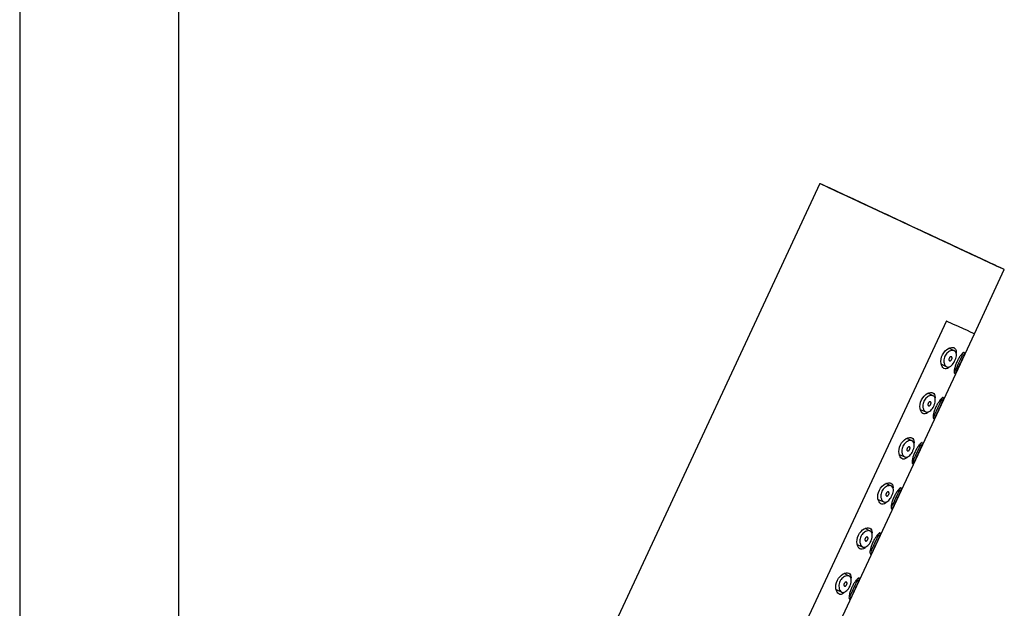
# Model space of a CAD drawing. Units: millimetres. Extents: x -808 to -230, y -924 to 630.
# Drawn here: x -419 to -307, y 302 to 369 of the extents above; entities that cross this region are included whole.
import ezdxf

# ---------------------------------------------------------------- set-up
doc = ezdxf.new("R2010")
doc.units = ezdxf.units.MM
for name, color, linetype in [('055165', 7, 'Continuous'), ('445018', 7, 'Continuous'), ('445019', 7, 'Continuous'), ('445021', 7, 'Continuous'), ('736092', 7, 'Continuous'), ('Default', 7, 'Continuous')]:
    doc.layers.add(name, color=color, linetype=linetype)

# ---------------------------------------------------------------- blocks, each defined once
blk = doc.blocks.new('SE')
at = {"layer": '055165', "color": 7, "linetype": 'Continuous'}
for p, q in [((-327.07, 349.72), (-327.08, 349.72)), ((-308.5, 341.05), (-308.5, 341.06))]:
    blk.add_line(p, q, dxfattribs=at)
blk.add_ellipse((-317.79, 345.39), major_axis=(-9.29, 4.33), ratio=0.00137, dxfattribs=at)
at = {"layer": '445018', "color": 7, "linetype": 'Continuous'}
for p, q in [((-328.21, 350.25), (-400.63, 194.93)), ((-310.74, 333.28), (-307.36, 340.53)), ((-313.91, 334.74), (-338.42, 282.17))]:
    blk.add_line(p, q, dxfattribs=at)
for major_axis in [(10.42, -4.86), (-9.52, 4.44)]:
    blk.add_ellipse((-317.79, 345.39), major_axis=major_axis, ratio=0.00137, dxfattribs=at)
blk.add_ellipse((-321.17, 338.14), major_axis=(-10.42, 4.86), ratio=0.00137, start_param=2.341846, end_param=3.141593, dxfattribs=at)
at = {"layer": '445019', "color": 7, "linetype": 'Continuous'}
for p, q in [((-313.02, 331.35), (-313.64, 331.64)), ((-312.06, 330.91), (-312.17, 330.96)), ((-314.47, 329.82), (-313.86, 329.54)), ((-313.01, 329.15), (-312.9, 329.1)), ((-315.39, 326.26), (-316, 326.55)), ((-314.43, 325.82), (-314.54, 325.87)), ((-316.85, 324.73), (-316.24, 324.45)), ((-315.39, 324.06), (-315.28, 324.01)), ((-317.77, 321.17), (-318.37, 321.45)), ((-316.81, 320.73), (-316.91, 320.78)), ((-319.23, 319.65), (-318.61, 319.36)), ((-317.76, 318.97), (-317.65, 318.92)), ((-320.14, 316.08), (-320.74, 316.36)), ((-319.18, 315.64), (-319.28, 315.69)), ((-321.6, 314.56), (-320.98, 314.27)), ((-320.14, 313.88), (-320.02, 313.83)), ((-322.51, 310.99), (-323.1, 311.27)), ((-321.55, 310.55), (-321.65, 310.6)), ((-323.98, 309.47), (-323.36, 309.18)), ((-322.51, 308.79), (-322.4, 308.74)), ((-324.88, 305.9), (-325.47, 306.18)), ((-323.93, 305.46), (-324.03, 305.51)), ((-326.36, 304.38), (-325.73, 304.09)), ((-324.89, 303.7), (-324.77, 303.65))]:
    blk.add_line(p, q, dxfattribs=at)
for centre in [(-312.48, 330), (-314.86, 324.91), (-317.23, 319.82), (-319.6, 314.73), (-321.98, 309.64), (-324.35, 304.56)]:
    blk.add_ellipse(centre, major_axis=(0.423, 0.906), ratio=0.000304, start_param=3.141593, end_param=6.283185, dxfattribs=at)
for points, knots in [([(-313.86, 329.54), (-313.94, 329.57), (-314.02, 329.64), (-314.07, 329.74), (-314.12, 329.82), (-314.16, 329.93), (-314.18, 330.05), (-314.19, 330.14), (-314.19, 330.24), (-314.18, 330.34), (-314.17, 330.43), (-314.16, 330.52), (-314.13, 330.61), (-314.1, 330.7), (-314.05, 330.78), (-314, 330.86), (-313.96, 330.94), (-313.91, 331.01), (-313.85, 331.07), (-313.79, 331.13), (-313.72, 331.19), (-313.66, 331.23), (-313.58, 331.28), (-313.51, 331.32), (-313.43, 331.35), (-313.34, 331.38), (-313.26, 331.39), (-313.18, 331.39), (-313.09, 331.38), (-313.01, 331.36), (-312.95, 331.31), (-312.88, 331.26), (-312.84, 331.19), (-312.81, 331.09), (-312.78, 331.01), (-312.77, 330.91), (-312.78, 330.79), (-312.79, 330.69), (-312.81, 330.59), (-312.85, 330.48), (-312.88, 330.38), (-312.92, 330.27), (-312.97, 330.18), (-313.01, 330.09), (-313.06, 330), (-313.12, 329.92), (-313.17, 329.84), (-313.23, 329.77), (-313.29, 329.71), (-313.35, 329.65), (-313.42, 329.6), (-313.48, 329.57), (-313.55, 329.53), (-313.62, 329.51), (-313.68, 329.5), (-313.75, 329.5), (-313.81, 329.51), (-313.86, 329.54)], [0, 0, 0, 0, 0.075018, 0.075018, 0.075018, 0.14397, 0.14397, 0.14397, 0.192945, 0.192945, 0.192945, 0.234391, 0.234391, 0.234391, 0.276038, 0.276038, 0.276038, 0.314788, 0.314788, 0.314788, 0.356303, 0.356303, 0.356303, 0.405301, 0.405301, 0.405301, 0.46433, 0.46433, 0.46433, 0.531629, 0.531629, 0.531629, 0.599805, 0.599805, 0.599805, 0.661148, 0.661148, 0.661148, 0.713958, 0.713958, 0.713958, 0.761014, 0.761014, 0.761014, 0.805616, 0.805616, 0.805616, 0.850376, 0.850376, 0.850376, 0.89749, 0.89749, 0.89749, 0.949034, 0.949034, 0.949034, 1, 1, 1, 1]), ([(-313.33, 330.67), (-313.31, 330.66), (-313.3, 330.64), (-313.29, 330.62), (-313.28, 330.6), (-313.27, 330.58), (-313.27, 330.55), (-313.27, 330.52), (-313.27, 330.5), (-313.27, 330.48), (-313.28, 330.45), (-313.29, 330.42), (-313.3, 330.4), (-313.31, 330.38), (-313.32, 330.35), (-313.33, 330.33), (-313.34, 330.31), (-313.36, 330.29), (-313.37, 330.28), (-313.39, 330.26), (-313.41, 330.25), (-313.42, 330.24), (-313.44, 330.23), (-313.46, 330.22), (-313.47, 330.21), (-313.49, 330.21), (-313.51, 330.21), (-313.53, 330.21), (-313.55, 330.22), (-313.56, 330.23), (-313.58, 330.24), (-313.59, 330.26), (-313.6, 330.28), (-313.61, 330.31), (-313.62, 330.33), (-313.62, 330.35), (-313.62, 330.38), (-313.62, 330.4), (-313.61, 330.43), (-313.6, 330.46), (-313.6, 330.48), (-313.59, 330.51), (-313.57, 330.53), (-313.56, 330.55), (-313.55, 330.57), (-313.54, 330.59), (-313.52, 330.61), (-313.51, 330.62), (-313.49, 330.63), (-313.47, 330.65), (-313.45, 330.66), (-313.44, 330.67), (-313.42, 330.67), (-313.4, 330.68), (-313.38, 330.68), (-313.36, 330.68), (-313.35, 330.68), (-313.33, 330.67)], [0, 0, 0, 0, 0.075358, 0.075358, 0.075358, 0.141595, 0.141595, 0.141595, 0.189839, 0.189839, 0.189839, 0.238369, 0.238369, 0.238369, 0.282442, 0.282442, 0.282442, 0.325243, 0.325243, 0.325243, 0.370446, 0.370446, 0.370446, 0.420874, 0.420874, 0.420874, 0.47839, 0.47839, 0.47839, 0.542958, 0.542958, 0.542958, 0.610987, 0.610987, 0.610987, 0.663971, 0.663971, 0.663971, 0.717474, 0.717474, 0.717474, 0.763235, 0.763235, 0.763235, 0.804657, 0.804657, 0.804657, 0.847201, 0.847201, 0.847201, 0.894817, 0.894817, 0.894817, 0.950072, 0.950072, 0.950072, 1, 1, 1, 1]), ([(-316.24, 324.45), (-316.32, 324.49), (-316.39, 324.55), (-316.44, 324.65), (-316.49, 324.73), (-316.53, 324.84), (-316.55, 324.96), (-316.57, 325.05), (-316.57, 325.15), (-316.56, 325.25), (-316.55, 325.34), (-316.53, 325.43), (-316.5, 325.52), (-316.47, 325.61), (-316.43, 325.7), (-316.38, 325.78), (-316.33, 325.85), (-316.28, 325.92), (-316.22, 325.98), (-316.16, 326.04), (-316.1, 326.1), (-316.03, 326.14), (-315.96, 326.19), (-315.88, 326.23), (-315.8, 326.26), (-315.72, 326.29), (-315.63, 326.3), (-315.55, 326.3), (-315.46, 326.29), (-315.38, 326.27), (-315.32, 326.22), (-315.26, 326.17), (-315.21, 326.1), (-315.18, 326), (-315.16, 325.92), (-315.15, 325.82), (-315.16, 325.7), (-315.17, 325.61), (-315.19, 325.5), (-315.22, 325.39), (-315.25, 325.29), (-315.29, 325.19), (-315.34, 325.09), (-315.38, 325), (-315.44, 324.91), (-315.49, 324.83), (-315.55, 324.75), (-315.61, 324.68), (-315.66, 324.62), (-315.73, 324.56), (-315.79, 324.51), (-315.86, 324.48), (-315.92, 324.44), (-315.99, 324.42), (-316.06, 324.42), (-316.12, 324.41), (-316.18, 324.42), (-316.24, 324.45)], [0, 0, 0, 0, 0.075018, 0.075018, 0.075018, 0.14397, 0.14397, 0.14397, 0.192945, 0.192945, 0.192945, 0.234391, 0.234391, 0.234391, 0.276038, 0.276038, 0.276038, 0.314788, 0.314788, 0.314788, 0.356303, 0.356303, 0.356303, 0.405301, 0.405301, 0.405301, 0.46433, 0.46433, 0.46433, 0.531629, 0.531629, 0.531629, 0.599805, 0.599805, 0.599805, 0.661148, 0.661148, 0.661148, 0.713958, 0.713958, 0.713958, 0.761014, 0.761014, 0.761014, 0.805616, 0.805616, 0.805616, 0.850376, 0.850376, 0.850376, 0.89749, 0.89749, 0.89749, 0.949034, 0.949034, 0.949034, 1, 1, 1, 1]), ([(-315.71, 325.58), (-315.69, 325.57), (-315.67, 325.55), (-315.66, 325.53), (-315.65, 325.51), (-315.64, 325.49), (-315.64, 325.46), (-315.64, 325.44), (-315.64, 325.41), (-315.65, 325.39), (-315.65, 325.36), (-315.66, 325.33), (-315.67, 325.31), (-315.68, 325.29), (-315.69, 325.26), (-315.7, 325.24), (-315.72, 325.22), (-315.73, 325.2), (-315.75, 325.19), (-315.76, 325.17), (-315.78, 325.16), (-315.79, 325.15), (-315.81, 325.14), (-315.83, 325.13), (-315.85, 325.12), (-315.87, 325.12), (-315.89, 325.12), (-315.9, 325.12), (-315.92, 325.13), (-315.94, 325.14), (-315.95, 325.15), (-315.97, 325.17), (-315.98, 325.19), (-315.98, 325.22), (-315.99, 325.24), (-315.99, 325.26), (-315.99, 325.29), (-315.99, 325.31), (-315.99, 325.34), (-315.98, 325.37), (-315.97, 325.39), (-315.96, 325.42), (-315.95, 325.44), (-315.94, 325.46), (-315.92, 325.48), (-315.91, 325.5), (-315.89, 325.52), (-315.88, 325.53), (-315.86, 325.54), (-315.85, 325.56), (-315.83, 325.57), (-315.81, 325.58), (-315.79, 325.59), (-315.77, 325.59), (-315.75, 325.59), (-315.74, 325.59), (-315.72, 325.59), (-315.71, 325.58)], [0, 0, 0, 0, 0.075358, 0.075358, 0.075358, 0.141595, 0.141595, 0.141595, 0.189839, 0.189839, 0.189839, 0.238369, 0.238369, 0.238369, 0.282442, 0.282442, 0.282442, 0.325243, 0.325243, 0.325243, 0.370446, 0.370446, 0.370446, 0.420874, 0.420874, 0.420874, 0.47839, 0.47839, 0.47839, 0.542958, 0.542958, 0.542958, 0.610987, 0.610987, 0.610987, 0.663971, 0.663971, 0.663971, 0.717474, 0.717474, 0.717474, 0.763235, 0.763235, 0.763235, 0.804657, 0.804657, 0.804657, 0.847201, 0.847201, 0.847201, 0.894817, 0.894817, 0.894817, 0.950072, 0.950072, 0.950072, 1, 1, 1, 1]), ([(-318.61, 319.36), (-318.69, 319.4), (-318.76, 319.46), (-318.82, 319.56), (-318.87, 319.64), (-318.91, 319.75), (-318.93, 319.87), (-318.94, 319.96), (-318.94, 320.06), (-318.93, 320.16), (-318.92, 320.25), (-318.9, 320.34), (-318.87, 320.43), (-318.84, 320.52), (-318.8, 320.61), (-318.75, 320.69), (-318.71, 320.76), (-318.65, 320.83), (-318.6, 320.89), (-318.54, 320.95), (-318.47, 321.01), (-318.41, 321.05), (-318.33, 321.1), (-318.25, 321.14), (-318.18, 321.17), (-318.09, 321.2), (-318, 321.21), (-317.93, 321.21), (-317.84, 321.2), (-317.76, 321.18), (-317.69, 321.13), (-317.63, 321.08), (-317.58, 321.01), (-317.55, 320.91), (-317.53, 320.83), (-317.52, 320.73), (-317.53, 320.61), (-317.54, 320.52), (-317.56, 320.41), (-317.59, 320.3), (-317.62, 320.2), (-317.67, 320.1), (-317.71, 320), (-317.76, 319.91), (-317.81, 319.82), (-317.86, 319.74), (-317.92, 319.66), (-317.98, 319.59), (-318.04, 319.53), (-318.1, 319.47), (-318.17, 319.42), (-318.23, 319.39), (-318.3, 319.35), (-318.37, 319.33), (-318.43, 319.33), (-318.49, 319.32), (-318.55, 319.33), (-318.61, 319.36)], [0, 0, 0, 0, 0.075018, 0.075018, 0.075018, 0.14397, 0.14397, 0.14397, 0.192945, 0.192945, 0.192945, 0.234391, 0.234391, 0.234391, 0.276038, 0.276038, 0.276038, 0.314788, 0.314788, 0.314788, 0.356303, 0.356303, 0.356303, 0.405301, 0.405301, 0.405301, 0.46433, 0.46433, 0.46433, 0.531629, 0.531629, 0.531629, 0.599805, 0.599805, 0.599805, 0.661148, 0.661148, 0.661148, 0.713958, 0.713958, 0.713958, 0.761014, 0.761014, 0.761014, 0.805616, 0.805616, 0.805616, 0.850376, 0.850376, 0.850376, 0.89749, 0.89749, 0.89749, 0.949034, 0.949034, 0.949034, 1, 1, 1, 1]), ([(-318.08, 320.49), (-318.06, 320.48), (-318.04, 320.47), (-318.03, 320.44), (-318.02, 320.42), (-318.02, 320.4), (-318.01, 320.37), (-318.01, 320.35), (-318.02, 320.32), (-318.02, 320.3), (-318.03, 320.27), (-318.03, 320.25), (-318.04, 320.22), (-318.05, 320.2), (-318.07, 320.17), (-318.08, 320.15), (-318.09, 320.13), (-318.11, 320.12), (-318.12, 320.1), (-318.14, 320.08), (-318.15, 320.07), (-318.17, 320.06), (-318.19, 320.05), (-318.2, 320.04), (-318.22, 320.03), (-318.24, 320.03), (-318.26, 320.03), (-318.28, 320.03), (-318.29, 320.04), (-318.31, 320.05), (-318.32, 320.06), (-318.34, 320.08), (-318.35, 320.1), (-318.36, 320.13), (-318.36, 320.15), (-318.37, 320.17), (-318.36, 320.2), (-318.36, 320.22), (-318.36, 320.25), (-318.35, 320.28), (-318.34, 320.3), (-318.33, 320.33), (-318.32, 320.35), (-318.31, 320.37), (-318.3, 320.39), (-318.28, 320.41), (-318.27, 320.43), (-318.25, 320.44), (-318.24, 320.45), (-318.22, 320.47), (-318.2, 320.48), (-318.18, 320.49), (-318.16, 320.5), (-318.14, 320.5), (-318.13, 320.5), (-318.11, 320.5), (-318.09, 320.5), (-318.08, 320.49)], [0, 0, 0, 0, 0.075358, 0.075358, 0.075358, 0.141595, 0.141595, 0.141595, 0.189839, 0.189839, 0.189839, 0.238369, 0.238369, 0.238369, 0.282442, 0.282442, 0.282442, 0.325243, 0.325243, 0.325243, 0.370446, 0.370446, 0.370446, 0.420874, 0.420874, 0.420874, 0.47839, 0.47839, 0.47839, 0.542958, 0.542958, 0.542958, 0.610987, 0.610987, 0.610987, 0.663971, 0.663971, 0.663971, 0.717474, 0.717474, 0.717474, 0.763235, 0.763235, 0.763235, 0.804657, 0.804657, 0.804657, 0.847201, 0.847201, 0.847201, 0.894817, 0.894817, 0.894817, 0.950072, 0.950072, 0.950072, 1, 1, 1, 1]), ([(-320.98, 314.27), (-321.06, 314.31), (-321.13, 314.37), (-321.19, 314.47), (-321.24, 314.55), (-321.28, 314.66), (-321.3, 314.78), (-321.31, 314.87), (-321.31, 314.97), (-321.3, 315.07), (-321.29, 315.16), (-321.27, 315.25), (-321.24, 315.34), (-321.21, 315.43), (-321.17, 315.52), (-321.12, 315.6), (-321.08, 315.67), (-321.03, 315.74), (-320.97, 315.8), (-320.91, 315.86), (-320.84, 315.92), (-320.78, 315.96), (-320.7, 316.01), (-320.63, 316.05), (-320.55, 316.08), (-320.46, 316.11), (-320.38, 316.12), (-320.3, 316.12), (-320.21, 316.12), (-320.13, 316.09), (-320.07, 316.04), (-320, 315.99), (-319.96, 315.92), (-319.93, 315.83), (-319.9, 315.74), (-319.89, 315.64), (-319.9, 315.52), (-319.91, 315.43), (-319.93, 315.32), (-319.97, 315.21), (-320, 315.11), (-320.04, 315.01), (-320.09, 314.91), (-320.13, 314.82), (-320.18, 314.73), (-320.24, 314.65), (-320.29, 314.57), (-320.35, 314.5), (-320.41, 314.44), (-320.47, 314.38), (-320.54, 314.33), (-320.6, 314.3), (-320.67, 314.26), (-320.74, 314.24), (-320.8, 314.24), (-320.87, 314.23), (-320.93, 314.24), (-320.98, 314.27)], [0, 0, 0, 0, 0.075018, 0.075018, 0.075018, 0.14397, 0.14397, 0.14397, 0.192945, 0.192945, 0.192945, 0.234391, 0.234391, 0.234391, 0.276038, 0.276038, 0.276038, 0.314788, 0.314788, 0.314788, 0.356303, 0.356303, 0.356303, 0.405301, 0.405301, 0.405301, 0.46433, 0.46433, 0.46433, 0.531629, 0.531629, 0.531629, 0.599805, 0.599805, 0.599805, 0.661148, 0.661148, 0.661148, 0.713958, 0.713958, 0.713958, 0.761014, 0.761014, 0.761014, 0.805616, 0.805616, 0.805616, 0.850376, 0.850376, 0.850376, 0.89749, 0.89749, 0.89749, 0.949034, 0.949034, 0.949034, 1, 1, 1, 1]), ([(-320.45, 315.4), (-320.43, 315.39), (-320.42, 315.38), (-320.41, 315.35), (-320.4, 315.33), (-320.39, 315.31), (-320.39, 315.28), (-320.39, 315.26), (-320.39, 315.23), (-320.39, 315.21), (-320.4, 315.18), (-320.41, 315.16), (-320.42, 315.13), (-320.43, 315.11), (-320.44, 315.08), (-320.45, 315.06), (-320.46, 315.04), (-320.48, 315.03), (-320.49, 315.01), (-320.51, 314.99), (-320.52, 314.98), (-320.54, 314.97), (-320.56, 314.96), (-320.58, 314.95), (-320.59, 314.94), (-320.61, 314.94), (-320.63, 314.94), (-320.65, 314.94), (-320.67, 314.95), (-320.68, 314.96), (-320.7, 314.97), (-320.71, 314.99), (-320.72, 315.01), (-320.73, 315.04), (-320.74, 315.06), (-320.74, 315.08), (-320.74, 315.11), (-320.74, 315.13), (-320.73, 315.16), (-320.72, 315.19), (-320.72, 315.22), (-320.71, 315.24), (-320.69, 315.26), (-320.68, 315.28), (-320.67, 315.3), (-320.66, 315.32), (-320.64, 315.34), (-320.63, 315.35), (-320.61, 315.37), (-320.59, 315.38), (-320.57, 315.39), (-320.56, 315.4), (-320.54, 315.41), (-320.52, 315.41), (-320.5, 315.41), (-320.48, 315.41), (-320.47, 315.41), (-320.45, 315.4)], [0, 0, 0, 0, 0.075358, 0.075358, 0.075358, 0.141595, 0.141595, 0.141595, 0.189839, 0.189839, 0.189839, 0.238369, 0.238369, 0.238369, 0.282442, 0.282442, 0.282442, 0.325243, 0.325243, 0.325243, 0.370446, 0.370446, 0.370446, 0.420874, 0.420874, 0.420874, 0.47839, 0.47839, 0.47839, 0.542958, 0.542958, 0.542958, 0.610987, 0.610987, 0.610987, 0.663971, 0.663971, 0.663971, 0.717474, 0.717474, 0.717474, 0.763235, 0.763235, 0.763235, 0.804657, 0.804657, 0.804657, 0.847201, 0.847201, 0.847201, 0.894817, 0.894817, 0.894817, 0.950072, 0.950072, 0.950072, 1, 1, 1, 1]), ([(-323.36, 309.18), (-323.44, 309.22), (-323.51, 309.29), (-323.56, 309.38), (-323.61, 309.46), (-323.65, 309.57), (-323.67, 309.69), (-323.68, 309.78), (-323.69, 309.88), (-323.68, 309.98), (-323.67, 310.07), (-323.65, 310.16), (-323.62, 310.25), (-323.59, 310.34), (-323.55, 310.43), (-323.5, 310.51), (-323.45, 310.58), (-323.4, 310.65), (-323.34, 310.71), (-323.28, 310.77), (-323.22, 310.83), (-323.15, 310.87), (-323.08, 310.93), (-323, 310.96), (-322.92, 310.99), (-322.84, 311.02), (-322.75, 311.03), (-322.67, 311.03), (-322.58, 311.03), (-322.5, 311), (-322.44, 310.95), (-322.38, 310.9), (-322.33, 310.83), (-322.3, 310.74), (-322.28, 310.65), (-322.27, 310.55), (-322.28, 310.44), (-322.28, 310.34), (-322.31, 310.23), (-322.34, 310.12), (-322.37, 310.02), (-322.41, 309.92), (-322.46, 309.82), (-322.5, 309.73), (-322.56, 309.64), (-322.61, 309.56), (-322.67, 309.48), (-322.72, 309.41), (-322.78, 309.35), (-322.85, 309.29), (-322.91, 309.24), (-322.98, 309.21), (-323.04, 309.17), (-323.11, 309.15), (-323.18, 309.15), (-323.24, 309.14), (-323.3, 309.15), (-323.36, 309.18)], [0, 0, 0, 0, 0.075018, 0.075018, 0.075018, 0.14397, 0.14397, 0.14397, 0.192945, 0.192945, 0.192945, 0.234391, 0.234391, 0.234391, 0.276038, 0.276038, 0.276038, 0.314788, 0.314788, 0.314788, 0.356303, 0.356303, 0.356303, 0.405301, 0.405301, 0.405301, 0.46433, 0.46433, 0.46433, 0.531629, 0.531629, 0.531629, 0.599805, 0.599805, 0.599805, 0.661148, 0.661148, 0.661148, 0.713958, 0.713958, 0.713958, 0.761014, 0.761014, 0.761014, 0.805616, 0.805616, 0.805616, 0.850376, 0.850376, 0.850376, 0.89749, 0.89749, 0.89749, 0.949034, 0.949034, 0.949034, 1, 1, 1, 1]), ([(-322.83, 310.31), (-322.81, 310.3), (-322.79, 310.29), (-322.78, 310.26), (-322.77, 310.24), (-322.76, 310.22), (-322.76, 310.19), (-322.76, 310.17), (-322.76, 310.14), (-322.77, 310.12), (-322.77, 310.09), (-322.78, 310.07), (-322.79, 310.04), (-322.8, 310.02), (-322.81, 310), (-322.82, 309.97), (-322.84, 309.95), (-322.85, 309.94), (-322.87, 309.92), (-322.88, 309.9), (-322.9, 309.89), (-322.91, 309.88), (-322.93, 309.87), (-322.95, 309.86), (-322.97, 309.85), (-322.99, 309.85), (-323.01, 309.85), (-323.02, 309.85), (-323.04, 309.86), (-323.06, 309.87), (-323.07, 309.88), (-323.09, 309.9), (-323.1, 309.92), (-323.1, 309.95), (-323.11, 309.97), (-323.11, 309.99), (-323.11, 310.02), (-323.11, 310.04), (-323.1, 310.07), (-323.1, 310.1), (-323.09, 310.13), (-323.08, 310.15), (-323.07, 310.17), (-323.06, 310.19), (-323.04, 310.21), (-323.03, 310.23), (-323.01, 310.25), (-323, 310.26), (-322.98, 310.28), (-322.97, 310.29), (-322.95, 310.3), (-322.93, 310.31), (-322.91, 310.32), (-322.89, 310.32), (-322.87, 310.32), (-322.86, 310.32), (-322.84, 310.32), (-322.83, 310.31)], [0, 0, 0, 0, 0.075358, 0.075358, 0.075358, 0.141595, 0.141595, 0.141595, 0.189839, 0.189839, 0.189839, 0.238369, 0.238369, 0.238369, 0.282442, 0.282442, 0.282442, 0.325243, 0.325243, 0.325243, 0.370446, 0.370446, 0.370446, 0.420874, 0.420874, 0.420874, 0.47839, 0.47839, 0.47839, 0.542958, 0.542958, 0.542958, 0.610987, 0.610987, 0.610987, 0.663971, 0.663971, 0.663971, 0.717474, 0.717474, 0.717474, 0.763235, 0.763235, 0.763235, 0.804657, 0.804657, 0.804657, 0.847201, 0.847201, 0.847201, 0.894817, 0.894817, 0.894817, 0.950072, 0.950072, 0.950072, 1, 1, 1, 1]), ([(-325.73, 304.09), (-325.81, 304.13), (-325.88, 304.2), (-325.94, 304.29), (-325.99, 304.37), (-326.03, 304.48), (-326.04, 304.61), (-326.06, 304.69), (-326.06, 304.79), (-326.05, 304.89), (-326.04, 304.98), (-326.02, 305.07), (-325.99, 305.16), (-325.96, 305.25), (-325.92, 305.34), (-325.87, 305.42), (-325.83, 305.49), (-325.77, 305.56), (-325.72, 305.62), (-325.66, 305.68), (-325.59, 305.74), (-325.53, 305.78), (-325.45, 305.84), (-325.37, 305.87), (-325.3, 305.9), (-325.21, 305.93), (-325.12, 305.95), (-325.04, 305.94), (-324.96, 305.94), (-324.88, 305.91), (-324.81, 305.86), (-324.75, 305.81), (-324.7, 305.74), (-324.67, 305.65), (-324.65, 305.56), (-324.64, 305.46), (-324.65, 305.35), (-324.66, 305.25), (-324.68, 305.14), (-324.71, 305.03), (-324.74, 304.93), (-324.78, 304.83), (-324.83, 304.73), (-324.88, 304.64), (-324.93, 304.55), (-324.98, 304.47), (-325.04, 304.39), (-325.1, 304.32), (-325.16, 304.26), (-325.22, 304.2), (-325.29, 304.15), (-325.35, 304.12), (-325.42, 304.08), (-325.49, 304.06), (-325.55, 304.06), (-325.61, 304.05), (-325.67, 304.06), (-325.73, 304.09)], [0, 0, 0, 0, 0.075018, 0.075018, 0.075018, 0.14397, 0.14397, 0.14397, 0.192945, 0.192945, 0.192945, 0.234391, 0.234391, 0.234391, 0.276038, 0.276038, 0.276038, 0.314788, 0.314788, 0.314788, 0.356303, 0.356303, 0.356303, 0.405301, 0.405301, 0.405301, 0.46433, 0.46433, 0.46433, 0.531629, 0.531629, 0.531629, 0.599805, 0.599805, 0.599805, 0.661148, 0.661148, 0.661148, 0.713958, 0.713958, 0.713958, 0.761014, 0.761014, 0.761014, 0.805616, 0.805616, 0.805616, 0.850376, 0.850376, 0.850376, 0.89749, 0.89749, 0.89749, 0.949034, 0.949034, 0.949034, 1, 1, 1, 1]), ([(-325.2, 305.22), (-325.18, 305.21), (-325.16, 305.2), (-325.15, 305.17), (-325.14, 305.15), (-325.14, 305.13), (-325.13, 305.1), (-325.13, 305.08), (-325.14, 305.05), (-325.14, 305.03), (-325.14, 305), (-325.15, 304.98), (-325.16, 304.95), (-325.17, 304.93), (-325.18, 304.91), (-325.2, 304.89), (-325.21, 304.87), (-325.22, 304.85), (-325.24, 304.83), (-325.26, 304.81), (-325.27, 304.8), (-325.29, 304.79), (-325.31, 304.78), (-325.32, 304.77), (-325.34, 304.77), (-325.36, 304.76), (-325.38, 304.76), (-325.4, 304.76), (-325.41, 304.77), (-325.43, 304.78), (-325.44, 304.79), (-325.46, 304.81), (-325.47, 304.83), (-325.48, 304.86), (-325.48, 304.88), (-325.48, 304.9), (-325.48, 304.93), (-325.48, 304.96), (-325.48, 304.98), (-325.47, 305.01), (-325.46, 305.04), (-325.45, 305.06), (-325.44, 305.08), (-325.43, 305.1), (-325.42, 305.12), (-325.4, 305.14), (-325.39, 305.16), (-325.37, 305.17), (-325.36, 305.19), (-325.34, 305.2), (-325.32, 305.21), (-325.3, 305.22), (-325.28, 305.23), (-325.26, 305.23), (-325.25, 305.23), (-325.23, 305.23), (-325.21, 305.23), (-325.2, 305.22)], [0, 0, 0, 0, 0.075358, 0.075358, 0.075358, 0.141595, 0.141595, 0.141595, 0.189839, 0.189839, 0.189839, 0.238369, 0.238369, 0.238369, 0.282442, 0.282442, 0.282442, 0.325243, 0.325243, 0.325243, 0.370446, 0.370446, 0.370446, 0.420874, 0.420874, 0.420874, 0.47839, 0.47839, 0.47839, 0.542958, 0.542958, 0.542958, 0.610987, 0.610987, 0.610987, 0.663971, 0.663971, 0.663971, 0.717474, 0.717474, 0.717474, 0.763235, 0.763235, 0.763235, 0.804657, 0.804657, 0.804657, 0.847201, 0.847201, 0.847201, 0.894817, 0.894817, 0.894817, 0.950072, 0.950072, 0.950072, 1, 1, 1, 1])]:
    blk.add_open_spline(points, degree=3, knots=knots, dxfattribs=at)
at = {"layer": '445021', "color": 7, "linetype": 'Continuous'}
for p, q in [((-313.91, 334.74), (-338.42, 282.17)), ((-335.26, 280.71), (-310.74, 333.28))]:
    blk.add_line(p, q, dxfattribs=at)
blk.add_ellipse((-321.17, 338.14), major_axis=(-10.42, 4.86), ratio=0.00137, start_param=2.341846, end_param=3.141593, dxfattribs=at)
for points, knots in [([(-313.53, 329.54), (-313.56, 329.51), (-313.6, 329.48), (-313.83, 329.29), (-314.03, 329.27), (-314.34, 329.45), (-314.46, 329.65), (-314.55, 330.2), (-314.51, 330.57), (-314.18, 331.23), (-313.92, 331.48), (-313.44, 331.75), (-313.21, 331.77), (-313.05, 331.7)], [0.3541919, 0.3541919, 0.3541919, 0.3541919, 0.375, 0.375, 0.5, 0.5, 0.625, 0.625, 0.75, 0.75, 0.875, 0.875, 1, 1, 1, 1]), ([(-313.05, 331.7), (-312.89, 331.62), (-312.8, 331.45), (-312.8, 331.16), (-312.8, 331.14), (-312.8, 331.11)], [0, 0, 0, 0, 0.125, 0.125, 0.1354517, 0.1354517, 0.1354517, 0.1354517]), ([(-311.89, 331.16), (-311.87, 331.15), (-311.86, 331.12), (-311.87, 331.07), (-311.87, 331.02), (-311.89, 330.95), (-311.92, 330.86), (-311.95, 330.78), (-311.99, 330.67), (-312.04, 330.56), (-312.09, 330.44), (-312.14, 330.32), (-312.2, 330.19), (-312.26, 330.06), (-312.32, 329.93), (-312.38, 329.79), (-312.44, 329.66), (-312.51, 329.53), (-312.57, 329.42), (-312.62, 329.3), (-312.68, 329.19), (-312.73, 329.1), (-312.78, 329.01), (-312.83, 328.94), (-312.87, 328.89), (-312.91, 328.84), (-312.94, 328.81), (-312.97, 328.8), (-312.99, 328.8), (-313.01, 328.82), (-313.03, 328.86), (-313.04, 328.9), (-313.04, 328.96), (-313.03, 329.04), (-313.02, 329.12), (-313.01, 329.23), (-312.98, 329.34), (-312.95, 329.46), (-312.91, 329.59), (-312.86, 329.72), (-312.82, 329.85), (-312.76, 329.99), (-312.7, 330.12), (-312.64, 330.25), (-312.57, 330.37), (-312.51, 330.49), (-312.44, 330.6), (-312.37, 330.71), (-312.3, 330.8), (-312.23, 330.89), (-312.17, 330.97), (-312.11, 331.03), (-312.05, 331.09), (-312, 331.13), (-311.96, 331.15), (-311.93, 331.17), (-311.91, 331.17), (-311.89, 331.16)], [0, 0, 0, 0, 0.053707, 0.053707, 0.053707, 0.107448, 0.107448, 0.107448, 0.160736, 0.160736, 0.160736, 0.213878, 0.213878, 0.213878, 0.267078, 0.267078, 0.267078, 0.320316, 0.320316, 0.320316, 0.373538, 0.373538, 0.373538, 0.426695, 0.426695, 0.426695, 0.479871, 0.479871, 0.479871, 0.533459, 0.533459, 0.533459, 0.587939, 0.587939, 0.587939, 0.643185, 0.643185, 0.643185, 0.698042, 0.698042, 0.698042, 0.751182, 0.751182, 0.751182, 0.802716, 0.802716, 0.802716, 0.854224, 0.854224, 0.854224, 0.907221, 0.907221, 0.907221, 0.961916, 0.961916, 0.961916, 1, 1, 1, 1]), ([(-315.9, 324.45), (-315.94, 324.42), (-315.97, 324.39), (-316.21, 324.2), (-316.41, 324.17), (-316.71, 324.35), (-316.83, 324.55), (-316.92, 325.1), (-316.88, 325.47), (-316.56, 326.14), (-316.3, 326.39), (-315.82, 326.65), (-315.59, 326.68), (-315.43, 326.6)], [0.3527751, 0.3527751, 0.3527751, 0.3527751, 0.375, 0.375, 0.5, 0.5, 0.625, 0.625, 0.75, 0.75, 0.875, 0.875, 1, 1, 1, 1]), ([(-315.43, 326.6), (-315.27, 326.53), (-315.18, 326.35), (-315.18, 326.07), (-315.18, 326.05), (-315.18, 326.02)], [0, 0, 0, 0, 0.125, 0.125, 0.1342197, 0.1342197, 0.1342197, 0.1342197]), ([(-314.27, 326.07), (-314.25, 326.06), (-314.24, 326.03), (-314.24, 325.98), (-314.25, 325.93), (-314.27, 325.85), (-314.3, 325.77), (-314.33, 325.68), (-314.37, 325.58), (-314.41, 325.46), (-314.46, 325.35), (-314.52, 325.22), (-314.58, 325.09), (-314.63, 324.96), (-314.7, 324.83), (-314.76, 324.7), (-314.82, 324.57), (-314.88, 324.44), (-314.94, 324.32), (-315, 324.21), (-315.06, 324.1), (-315.11, 324.01), (-315.16, 323.92), (-315.2, 323.85), (-315.24, 323.8), (-315.28, 323.74), (-315.32, 323.72), (-315.34, 323.71), (-315.37, 323.7), (-315.39, 323.72), (-315.4, 323.76), (-315.41, 323.8), (-315.41, 323.86), (-315.41, 323.95), (-315.4, 324.03), (-315.38, 324.13), (-315.35, 324.25), (-315.33, 324.36), (-315.29, 324.49), (-315.24, 324.63), (-315.19, 324.76), (-315.14, 324.89), (-315.08, 325.02), (-315.02, 325.15), (-314.95, 325.28), (-314.88, 325.39), (-314.81, 325.51), (-314.74, 325.61), (-314.68, 325.7), (-314.61, 325.8), (-314.54, 325.87), (-314.49, 325.93), (-314.43, 325.99), (-314.37, 326.04), (-314.34, 326.06), (-314.31, 326.07), (-314.29, 326.07), (-314.27, 326.07)], [0, 0, 0, 0, 0.053707, 0.053707, 0.053707, 0.107448, 0.107448, 0.107448, 0.160736, 0.160736, 0.160736, 0.213878, 0.213878, 0.213878, 0.267078, 0.267078, 0.267078, 0.320316, 0.320316, 0.320316, 0.373538, 0.373538, 0.373538, 0.426695, 0.426695, 0.426695, 0.479871, 0.479871, 0.479871, 0.533459, 0.533459, 0.533459, 0.587939, 0.587939, 0.587939, 0.643185, 0.643185, 0.643185, 0.698042, 0.698042, 0.698042, 0.751182, 0.751182, 0.751182, 0.802716, 0.802716, 0.802716, 0.854224, 0.854224, 0.854224, 0.907221, 0.907221, 0.907221, 0.961916, 0.961916, 0.961916, 1, 1, 1, 1]), ([(-318.27, 319.37), (-318.31, 319.33), (-318.35, 319.29), (-318.59, 319.1), (-318.78, 319.08), (-319.09, 319.26), (-319.21, 319.46), (-319.3, 320.01), (-319.26, 320.38), (-318.94, 321.04), (-318.68, 321.29), (-318.19, 321.56), (-317.97, 321.58), (-317.81, 321.51)], [0.351357, 0.351357, 0.351357, 0.351357, 0.375, 0.375, 0.5, 0.5, 0.625, 0.625, 0.75, 0.75, 0.875, 0.875, 1, 1, 1, 1]), ([(-317.81, 321.51), (-317.64, 321.43), (-317.55, 321.26), (-317.55, 320.97), (-317.55, 320.96), (-317.56, 320.94)], [0, 0, 0, 0, 0.125, 0.125, 0.1329899, 0.1329899, 0.1329899, 0.1329899]), ([(-316.65, 320.97), (-316.62, 320.96), (-316.62, 320.93), (-316.62, 320.88), (-316.63, 320.83), (-316.64, 320.76), (-316.67, 320.67), (-316.7, 320.58), (-316.74, 320.48), (-316.79, 320.37), (-316.84, 320.25), (-316.89, 320.13), (-316.95, 320), (-317.01, 319.87), (-317.07, 319.73), (-317.13, 319.6), (-317.2, 319.47), (-317.26, 319.34), (-317.32, 319.23), (-317.38, 319.11), (-317.43, 319), (-317.48, 318.91), (-317.53, 318.82), (-317.58, 318.75), (-317.62, 318.7), (-317.66, 318.65), (-317.69, 318.62), (-317.72, 318.61), (-317.75, 318.61), (-317.77, 318.63), (-317.78, 318.66), (-317.79, 318.71), (-317.79, 318.77), (-317.78, 318.85), (-317.78, 318.93), (-317.76, 319.04), (-317.73, 319.15), (-317.7, 319.27), (-317.66, 319.4), (-317.62, 319.53), (-317.57, 319.66), (-317.51, 319.8), (-317.45, 319.93), (-317.39, 320.06), (-317.33, 320.18), (-317.26, 320.3), (-317.19, 320.41), (-317.12, 320.52), (-317.05, 320.61), (-316.99, 320.7), (-316.92, 320.78), (-316.86, 320.84), (-316.8, 320.9), (-316.75, 320.94), (-316.71, 320.96), (-316.68, 320.98), (-316.66, 320.98), (-316.65, 320.97)], [0, 0, 0, 0, 0.053707, 0.053707, 0.053707, 0.107448, 0.107448, 0.107448, 0.160736, 0.160736, 0.160736, 0.213878, 0.213878, 0.213878, 0.267078, 0.267078, 0.267078, 0.320316, 0.320316, 0.320316, 0.373538, 0.373538, 0.373538, 0.426695, 0.426695, 0.426695, 0.479871, 0.479871, 0.479871, 0.533459, 0.533459, 0.533459, 0.587939, 0.587939, 0.587939, 0.643185, 0.643185, 0.643185, 0.698042, 0.698042, 0.698042, 0.751182, 0.751182, 0.751182, 0.802716, 0.802716, 0.802716, 0.854224, 0.854224, 0.854224, 0.907221, 0.907221, 0.907221, 0.961916, 0.961916, 0.961916, 1, 1, 1, 1]), ([(-320.6, 314.32), (-320.65, 314.26), (-320.71, 314.21), (-320.96, 314.01), (-321.16, 313.98), (-321.47, 314.16), (-321.59, 314.36), (-321.68, 314.91), (-321.64, 315.28), (-321.31, 315.94), (-321.05, 316.2), (-320.57, 316.46), (-320.34, 316.49), (-320.18, 316.41)], [0.3417763, 0.3417763, 0.3417763, 0.3417763, 0.375, 0.375, 0.5, 0.5, 0.625, 0.625, 0.75, 0.75, 0.875, 0.875, 1, 1, 1, 1]), ([(-320.18, 316.41), (-320.02, 316.34), (-319.93, 316.16), (-319.93, 315.88), (-319.93, 315.87), (-319.93, 315.86)], [0, 0, 0, 0, 0.125, 0.125, 0.1298878, 0.1298878, 0.1298878, 0.1298878]), ([(-319.02, 315.88), (-319, 315.87), (-318.99, 315.84), (-319, 315.78), (-319, 315.73), (-319.02, 315.66), (-319.05, 315.58), (-319.08, 315.49), (-319.12, 315.39), (-319.17, 315.27), (-319.21, 315.16), (-319.27, 315.03), (-319.33, 314.9), (-319.39, 314.77), (-319.45, 314.64), (-319.51, 314.51), (-319.57, 314.38), (-319.63, 314.25), (-319.69, 314.13), (-319.75, 314.01), (-319.81, 313.91), (-319.86, 313.82), (-319.91, 313.73), (-319.96, 313.65), (-320, 313.6), (-320.04, 313.55), (-320.07, 313.52), (-320.1, 313.52), (-320.12, 313.51), (-320.14, 313.53), (-320.15, 313.57), (-320.16, 313.61), (-320.17, 313.67), (-320.16, 313.76), (-320.15, 313.84), (-320.13, 313.94), (-320.11, 314.06), (-320.08, 314.17), (-320.04, 314.3), (-319.99, 314.44), (-319.95, 314.57), (-319.89, 314.7), (-319.83, 314.83), (-319.77, 314.96), (-319.7, 315.09), (-319.63, 315.2), (-319.57, 315.32), (-319.5, 315.42), (-319.43, 315.51), (-319.36, 315.6), (-319.3, 315.68), (-319.24, 315.74), (-319.18, 315.8), (-319.13, 315.85), (-319.09, 315.87), (-319.06, 315.88), (-319.04, 315.88), (-319.02, 315.88)], [0, 0, 0, 0, 0.053707, 0.053707, 0.053707, 0.107448, 0.107448, 0.107448, 0.160736, 0.160736, 0.160736, 0.213878, 0.213878, 0.213878, 0.267078, 0.267078, 0.267078, 0.320316, 0.320316, 0.320316, 0.373538, 0.373538, 0.373538, 0.426695, 0.426695, 0.426695, 0.479871, 0.479871, 0.479871, 0.533459, 0.533459, 0.533459, 0.587939, 0.587939, 0.587939, 0.643185, 0.643185, 0.643185, 0.698042, 0.698042, 0.698042, 0.751182, 0.751182, 0.751182, 0.802716, 0.802716, 0.802716, 0.854224, 0.854224, 0.854224, 0.907221, 0.907221, 0.907221, 0.961916, 0.961916, 0.961916, 1, 1, 1, 1]), ([(-323.01, 309.19), (-323.05, 309.14), (-323.09, 309.1), (-323.34, 308.91), (-323.53, 308.89), (-323.84, 309.06), (-323.96, 309.27), (-324.05, 309.82), (-324.01, 310.19), (-323.69, 310.85), (-323.43, 311.1), (-322.94, 311.37), (-322.72, 311.39), (-322.56, 311.32)], [0.3485179, 0.3485179, 0.3485179, 0.3485179, 0.375, 0.375, 0.5, 0.5, 0.625, 0.625, 0.75, 0.75, 0.875, 0.875, 1, 1, 1, 1]), ([(-322.56, 311.32), (-322.4, 311.24), (-322.3, 311.07), (-322.31, 310.79), (-322.31, 310.78), (-322.31, 310.78)], [0, 0, 0, 0, 0.125, 0.125, 0.1282297, 0.1282297, 0.1282297, 0.1282297]), ([(-321.4, 310.78), (-321.38, 310.77), (-321.37, 310.74), (-321.37, 310.69), (-321.38, 310.64), (-321.4, 310.57), (-321.43, 310.48), (-321.45, 310.39), (-321.49, 310.29), (-321.54, 310.18), (-321.59, 310.06), (-321.65, 309.94), (-321.7, 309.81), (-321.76, 309.68), (-321.82, 309.54), (-321.89, 309.41), (-321.95, 309.28), (-322.01, 309.15), (-322.07, 309.04), (-322.13, 308.92), (-322.18, 308.81), (-322.24, 308.72), (-322.29, 308.63), (-322.33, 308.56), (-322.37, 308.51), (-322.41, 308.46), (-322.45, 308.43), (-322.47, 308.42), (-322.5, 308.42), (-322.52, 308.43), (-322.53, 308.47), (-322.54, 308.51), (-322.54, 308.58), (-322.54, 308.66), (-322.53, 308.74), (-322.51, 308.85), (-322.48, 308.96), (-322.45, 309.08), (-322.42, 309.21), (-322.37, 309.34), (-322.32, 309.47), (-322.27, 309.61), (-322.2, 309.74), (-322.14, 309.87), (-322.08, 309.99), (-322.01, 310.11), (-321.94, 310.22), (-321.87, 310.33), (-321.81, 310.42), (-321.74, 310.51), (-321.67, 310.59), (-321.61, 310.65), (-321.55, 310.71), (-321.5, 310.75), (-321.46, 310.77), (-321.44, 310.78), (-321.41, 310.79), (-321.4, 310.78)], [0, 0, 0, 0, 0.053707, 0.053707, 0.053707, 0.107448, 0.107448, 0.107448, 0.160736, 0.160736, 0.160736, 0.213878, 0.213878, 0.213878, 0.267078, 0.267078, 0.267078, 0.320316, 0.320316, 0.320316, 0.373538, 0.373538, 0.373538, 0.426695, 0.426695, 0.426695, 0.479871, 0.479871, 0.479871, 0.533459, 0.533459, 0.533459, 0.587939, 0.587939, 0.587939, 0.643185, 0.643185, 0.643185, 0.698042, 0.698042, 0.698042, 0.751182, 0.751182, 0.751182, 0.802716, 0.802716, 0.802716, 0.854224, 0.854224, 0.854224, 0.907221, 0.907221, 0.907221, 0.961916, 0.961916, 0.961916, 1, 1, 1, 1]), ([(-325.38, 304.1), (-325.42, 304.05), (-325.47, 304.01), (-325.71, 303.82), (-325.91, 303.79), (-326.22, 303.97), (-326.34, 304.17), (-326.43, 304.72), (-326.39, 305.09), (-326.06, 305.75), (-325.8, 306.01), (-325.32, 306.27), (-325.09, 306.3), (-324.93, 306.22)], [0.3470975, 0.3470975, 0.3470975, 0.3470975, 0.375, 0.375, 0.5, 0.5, 0.625, 0.625, 0.75, 0.75, 0.875, 0.875, 1, 1, 1, 1]), ([(-324.93, 306.22), (-324.77, 306.15), (-324.68, 305.97), (-324.68, 305.7), (-324.68, 305.7), (-324.68, 305.69)], [0, 0, 0, 0, 0.125, 0.125, 0.1265775, 0.1265775, 0.1265775, 0.1265775]), ([(-323.77, 305.69), (-323.75, 305.68), (-323.74, 305.64), (-323.75, 305.59), (-323.75, 305.54), (-323.77, 305.47), (-323.8, 305.38), (-323.83, 305.3), (-323.87, 305.19), (-323.92, 305.08), (-323.97, 304.97), (-324.02, 304.84), (-324.08, 304.71), (-324.14, 304.58), (-324.2, 304.45), (-324.26, 304.32), (-324.32, 304.19), (-324.39, 304.06), (-324.45, 303.94), (-324.5, 303.82), (-324.56, 303.72), (-324.61, 303.63), (-324.66, 303.54), (-324.71, 303.46), (-324.75, 303.41), (-324.79, 303.36), (-324.82, 303.33), (-324.85, 303.33), (-324.88, 303.32), (-324.89, 303.34), (-324.91, 303.38), (-324.92, 303.42), (-324.92, 303.48), (-324.91, 303.56), (-324.9, 303.65), (-324.89, 303.75), (-324.86, 303.87), (-324.83, 303.98), (-324.79, 304.11), (-324.74, 304.25), (-324.7, 304.38), (-324.64, 304.51), (-324.58, 304.64), (-324.52, 304.77), (-324.45, 304.9), (-324.39, 305.01), (-324.32, 305.12), (-324.25, 305.23), (-324.18, 305.32), (-324.11, 305.41), (-324.05, 305.49), (-323.99, 305.55), (-323.93, 305.61), (-323.88, 305.65), (-323.84, 305.67), (-323.81, 305.69), (-323.79, 305.69), (-323.77, 305.69)], [0, 0, 0, 0, 0.053707, 0.053707, 0.053707, 0.107448, 0.107448, 0.107448, 0.160736, 0.160736, 0.160736, 0.213878, 0.213878, 0.213878, 0.267078, 0.267078, 0.267078, 0.320316, 0.320316, 0.320316, 0.373538, 0.373538, 0.373538, 0.426695, 0.426695, 0.426695, 0.479871, 0.479871, 0.479871, 0.533459, 0.533459, 0.533459, 0.587939, 0.587939, 0.587939, 0.643185, 0.643185, 0.643185, 0.698042, 0.698042, 0.698042, 0.751182, 0.751182, 0.751182, 0.802716, 0.802716, 0.802716, 0.854224, 0.854224, 0.854224, 0.907221, 0.907221, 0.907221, 0.961916, 0.961916, 0.961916, 1, 1, 1, 1])]:
    blk.add_open_spline(points, degree=3, knots=knots, dxfattribs=at)
at = {"layer": '736092', "color": 7, "linetype": 'Continuous'}
for p, q in [((-418.63, 563.03), (-418.63, 165.72)), ((-400.63, 165.71), (-400.63, 563.03))]:
    blk.add_line(p, q, dxfattribs=at)

msp = doc.modelspace()

# ---------------------------------------------------------------- block references
at = {"layer": 'Default'}
msp.add_blockref('SE', (0, 0), dxfattribs=at)

doc.saveas('drawing.dxf')
